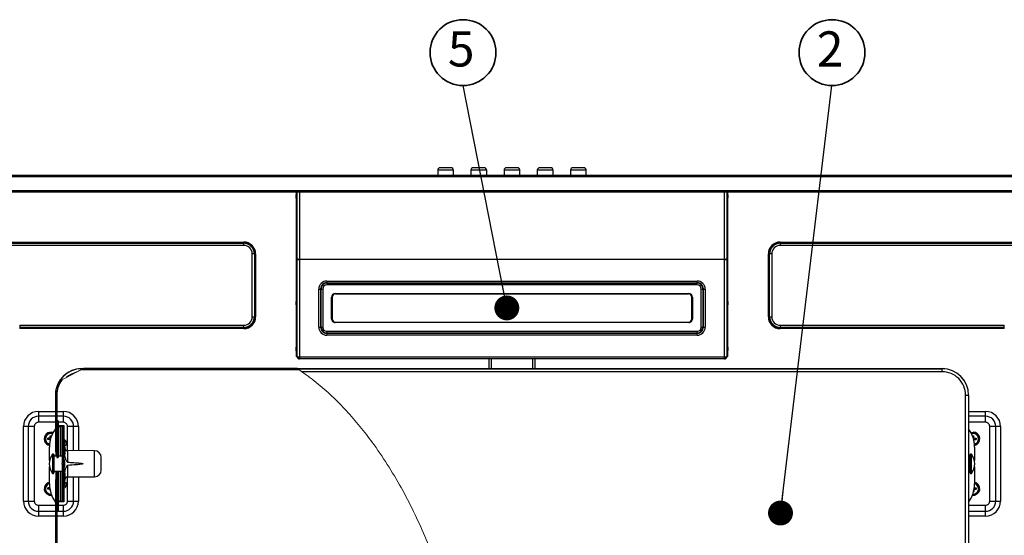
# Model space of a CAD drawing. Units: millimetres. Extents: x 22 to 424, y -86 to 291.
# Drawn here: x 59 to 119, y 56 to 87 of the extents above; entities that cross this region are included whole.
import ezdxf

# ---------------------------------------------------------------- set-up
doc = ezdxf.new("R2010")
doc.units = ezdxf.units.MM
doc.layers.add('AM_BOR', color=179, linetype='Continuous', lineweight=35)
doc.styles.add('SLDTEXTSTYLE0', font='TXT', dxfattribs={"width": 0.7, "bigfont": 'bigfont'})
doc.styles.get("Standard").update_dxf_attribs({"font": 'txt', "bigfont": 'bigfont'})
doc.dimstyles.new('SLDDIMSTYLE3', dxfattribs={"dimtxt": 0.18, "dimasz": 1.5, "dimexe": 0, "dimexo": 0.0625, "dimgap": 0, "dimtad": 0, "dimtih": 1, "dimtoh": 1, "dimdec": 0, "dimrnd": 1e-09, "dimzin": 0, "dimdsep": 46, "dimtxsty": 'Standard', "dimblk1": 'DOT', "dimblk2": 'DOT', "dimsah": 1, "dimcen": 0.09, "dimadec": 0, "dimazin": 0, "dimtfac": 1.5, "dimtdec": 0, "dimtofl": 0, "dimtmove": 0, "dimatfit": 3, "dimldrblk": 'DOT', "dimfxl": 1, "dimfrac": 2, "dimtolj": 1, "dimtzin": 0, "dimarcsym": 0})

# ---------------------------------------------------------------- blocks, each defined once
blk = doc.blocks.new('SW_NOTE_14')
at = {"layer": 'AM_BOR', "color": 0}
blk.add_circle((0, 1.986), 1.986, dxfattribs=at)
at = {"layer": 'AM_BOR', "color": 0, "insert": (-0.11, 3.266), "char_height": 2.117, "attachment_point": 2, "style": 'SLDTEXTSTYLE0'}
blk.add_mtext('2', dxfattribs=at)
blk = doc.blocks.new('_DOT')
at = {"color": 0, "linetype": 'ByBlock', "lineweight": -2}
blk.add_line((-0.5, 0), (-1, 0), dxfattribs=at)
at = {"color": 0, "linetype": 'ByBlock', "const_width": 0.5}
blk.add_lwpolyline([(-0.25, 0, 1), (0.25, 0, 1)], format="xyb", close=True, dxfattribs=at)
blk = doc.blocks.new('SW_NOTE_15')
at = {"layer": 'AM_BOR', "color": 0}
blk.add_circle((0, 1.986), 1.986, dxfattribs=at)
at = {"layer": 'AM_BOR', "color": 0, "insert": (-0.11, 3.266), "char_height": 2.117, "attachment_point": 2, "style": 'SLDTEXTSTYLE0'}
blk.add_mtext('5', dxfattribs=at)

msp = doc.modelspace()

# ---------------------------------------------------------------- hatches: boundary and pattern name
at = {"linetype": 'Continuous', "lineweight": 18}
h = msp.add_hatch(dxfattribs=at)
h.set_pattern_fill('ANSI31', style=0)
edge = h.paths.add_edge_path(flags=0)
edge.add_spline(control_points=[(76.162172, 66.23853), (76.123202, 66.264582), (76.084138, 66.290397), (76.044981, 66.315971)], knot_values=[0.968652242, 0.968652242, 0.968652242, 0.968652242, 0.969766086, 0.969766086, 0.969766086, 0.969766086], weights=[1, 1, 1, 1], degree=3, periodic=0)
edge.add_line((76.044981, 66.315971), (63.160222, 66.315971))
edge.add_spline(control_points=[(63.160222, 66.315971), (63.106531, 66.289824), (63.052899, 66.263433), (62.999329, 66.236801)], knot_values=[0.075707918, 0.075707918, 0.075707918, 0.075707918, 0.076996245, 0.076996245, 0.076996245, 0.076996245], weights=[1, 1, 1, 1], degree=3, periodic=0)
edge.add_ellipse((63.071803, 64.71851), major_axis=(0, 1.52002), ratio=0.999986893, start_angle=0, end_angle=2.73287063, ccw=False)
edge.add_line((63.071803, 66.23853), (76.162172, 66.23853))
h = msp.add_hatch(dxfattribs=at)
h.set_pattern_fill('ANSI31', style=0)
edge = h.paths.add_edge_path(flags=0)
edge.add_ellipse((63.071803, 64.71851), major_axis=(0, 1.52002), ratio=0.999986893, start_angle=53.44737704, end_angle=90, ccw=False)
edge.add_spline(control_points=[(61.850765, 65.623766), (61.7989, 65.59417), (61.747115, 65.564359), (61.695413, 65.534334)], knot_values=[0.086290422, 0.086290422, 0.086290422, 0.086290422, 0.087562693, 0.087562693, 0.087562693, 0.087562693], weights=[1, 1, 1, 1], degree=3, periodic=0)
edge.add_ellipse((63.071803, 64.71851), major_axis=(0, 1.600021), ratio=0.999986893, start_angle=59.34358166, end_angle=90)
edge.add_line((61.471803, 64.71851), (61.471803, 61.308221))
edge.add_line((61.471803, 61.308221), (61.551803, 61.308221))
edge.add_line((61.551803, 61.308221), (61.551803, 64.71851))
h = msp.add_hatch(dxfattribs=at)
h.set_pattern_fill('ANSI31', style=0)
h.paths.add_polyline_path([(61.631803, 63.168489), (61.551803, 63.168489), (61.551803, 60.968143), (61.631803, 60.968143)], flags=0)
h = msp.add_hatch(dxfattribs=at)
h.set_pattern_fill('ANSI31', style=0)
edge = h.paths.add_edge_path(flags=0)
edge.add_line((61.871803, 60.549917), (61.871803, 58.780421))
edge.add_line((61.871803, 58.780421), (61.951803, 58.780421))
edge.add_line((61.951803, 58.780421), (61.951803, 60.549974))
edge.add_spline(control_points=[(61.951803, 60.549974), (61.951803, 60.571083), (61.951803, 60.592123), (61.951803, 60.613232)], knot_values=[0, 0, 0, 0, 1, 1, 1, 1], weights=[1, 1, 1, 1], degree=3, periodic=0)
edge.add_line((61.951803, 60.613232), (61.951803, 62.382785))
edge.add_line((61.951803, 62.382785), (61.871803, 62.382785))
edge.add_line((61.871803, 62.382785), (61.871803, 60.613289))
edge.add_spline(control_points=[(61.871803, 60.613289), (61.871803, 60.592142), (61.871803, 60.571064), (61.871803, 60.549917)], knot_values=[0, 0, 0, 0, 1, 1, 1, 1], weights=[1, 1, 1, 1], degree=3, periodic=0)
h = msp.add_hatch(dxfattribs=at)
h.set_pattern_fill('ANSI31', style=0)
edge = h.paths.add_edge_path(flags=0)
edge.add_line((62.031803, 59.536139), (62.031803, 59.58014))
edge.add_line((62.031803, 59.58014), (62.031697, 60.008802))
edge.add_spline(control_points=[(62.031697, 60.008802), (62.031581, 60.020484), (62.031948, 60.03188), (62.032647, 60.043251), (62.03768, 60.125117), (62.059323, 60.206187), (62.088167, 60.282969), (62.097328, 60.307357), (62.107303, 60.331456), (62.118062, 60.355184), (62.125406, 60.371382), (62.133116, 60.387425), (62.141321, 60.403206), (62.146927, 60.413988), (62.152762, 60.424659), (62.158994, 60.435092), (62.163283, 60.442272), (62.16776, 60.44935), (62.172588, 60.456179), (62.176864, 60.462226), (62.181417, 60.468127), (62.186566, 60.473451), (62.190034, 60.477038), (62.193823, 60.480418), (62.198089, 60.483006), (62.200559, 60.484505), (62.203239, 60.485743), (62.206036, 60.486464), (62.207487, 60.486838), (62.208981, 60.487075), (62.210477, 60.487153)], knot_values=[0.012389994, 0.012389994, 0.012389994, 0.012389994, 0.012731341, 0.012731341, 0.012731341, 0.015213759, 0.015213759, 0.015213759, 0.015995854, 0.015995854, 0.015995854, 0.016529667, 0.016529667, 0.016529667, 0.01689437, 0.01689437, 0.01689437, 0.01714537, 0.01714537, 0.01714537, 0.017367929, 0.017367929, 0.017367929, 0.017518186, 0.017518186, 0.017518186, 0.017605035, 0.017605035, 0.017605035, 0.01765002, 0.01765002, 0.01765002, 0.01765002], weights=[1, 1, 1, 1, 1, 1, 1, 1, 1, 1, 1, 1, 1, 1, 1, 1, 1, 1, 1, 1, 1, 1, 1, 1, 1, 1, 1, 1, 1, 1, 1], degree=3, periodic=0)
edge.add_spline(control_points=[(62.210477, 60.487153), (62.383075, 60.4961), (62.55566, 60.505926), (62.727961, 60.519443), (62.828075, 60.527297), (62.928397, 60.535164), (63.027584, 60.55086), (63.052481, 60.5548), (63.077569, 60.558819), (63.10155, 60.566581), (63.107601, 60.56854), (63.113734, 60.570682), (63.119059, 60.57416), (63.120462, 60.575076), (63.121823, 60.576114), (63.122922, 60.577379), (63.123481, 60.578022), (63.123977, 60.578739), (63.124312, 60.579522), (63.124533, 60.580039), (63.124685, 60.580595), (63.124737, 60.581156), (63.124795, 60.581792), (63.124722, 60.58245), (63.124538, 60.583062), (63.124357, 60.583668), (63.124068, 60.584246), (63.123722, 60.584776), (63.122716, 60.586316), (63.121245, 60.587541), (63.119735, 60.588591), (63.11824, 60.589631), (63.116642, 60.590523), (63.115013, 60.591337), (63.100258, 60.598706), (63.083668, 60.601867), (63.067515, 60.605197), (63.035298, 60.611838), (63.00265, 60.616309), (62.970012, 60.620403), (62.904756, 60.628589), (62.839233, 60.634601), (62.773693, 60.640066), (62.642624, 60.650994), (62.511338, 60.659284), (62.380031, 60.666818), (62.323522, 60.670061), (62.267003, 60.673123), (62.210477, 60.676053)], knot_values=[0.050008316, 0.050008316, 0.050008316, 0.050008316, 0.055193015, 0.055193015, 0.055193015, 0.058205719, 0.058205719, 0.058205719, 0.058961913, 0.058961913, 0.058961913, 0.059152546, 0.059152546, 0.059152546, 0.059202408, 0.059202408, 0.059202408, 0.059227645, 0.059227645, 0.059227645, 0.05924428, 0.05924428, 0.05924428, 0.059263266, 0.059263266, 0.059263266, 0.059281974, 0.059281974, 0.059281974, 0.059337283, 0.059337283, 0.059337283, 0.059391553, 0.059391553, 0.059391553, 0.059890169, 0.059890169, 0.059890169, 0.060882545, 0.060882545, 0.060882545, 0.062866413, 0.062866413, 0.062866413, 0.066833738, 0.066833738, 0.066833738, 0.068541073, 0.068541073, 0.068541073, 0.068541073], weights=[1, 1, 1, 1, 1, 1, 1, 1, 1, 1, 1, 1, 1, 1, 1, 1, 1, 1, 1, 1, 1, 1, 1, 1, 1, 1, 1, 1, 1, 1, 1, 1, 1, 1, 1, 1, 1, 1, 1, 1, 1, 1, 1, 1, 1, 1, 1, 1, 1], degree=3, periodic=0)
edge.add_spline(control_points=[(62.210477, 60.676053), (62.210225, 60.676066), (62.209973, 60.676084), (62.209722, 60.676106), (62.207269, 60.676319), (62.204834, 60.676969), (62.20256, 60.677912), (62.198843, 60.679453), (62.195437, 60.681771), (62.192345, 60.684346), (62.182951, 60.692171), (62.175629, 60.702332), (62.168831, 60.712494), (62.137235, 60.759723), (62.114491, 60.812641), (62.093793, 60.865561), (62.063277, 60.943584), (62.039988, 61.026011), (62.033381, 61.109528), (62.032208, 61.124356), (62.031579, 61.13924), (62.031586, 61.154114)], knot_values=[0.009165697, 0.009165697, 0.009165697, 0.009165697, 0.009173163, 0.009173163, 0.009173163, 0.009246789, 0.009246789, 0.009246789, 0.009367565, 0.009367565, 0.009367565, 0.009737282, 0.009737282, 0.009737282, 0.011461398, 0.011461398, 0.011461398, 0.014016209, 0.014016209, 0.014016209, 0.014465359, 0.014465359, 0.014465359, 0.014465359], weights=[1, 1, 1, 1, 1, 1, 1, 1, 1, 1, 1, 1, 1, 1, 1, 1, 1, 1, 1, 1, 1, 1], degree=3, periodic=0)
edge.add_line((62.031586, 61.154114), (62.031712, 61.583077))
edge.add_line((62.031712, 61.583077), (62.031803, 61.627067))
edge.add_line((62.031803, 61.627067), (61.951803, 61.627067))
edge.add_line((61.951803, 61.627067), (61.951803, 61.170765))
edge.add_spline(control_points=[(61.951803, 61.170765), (61.951803, 61.159167), (61.952091, 61.147566), (61.952637, 61.135981), (61.957467, 61.033339), (61.982675, 60.932381), (62.007006, 60.832548), (62.027051, 60.750296), (62.046141, 60.666262), (62.046141, 60.581603), (62.046141, 60.446007), (61.998936, 60.314533), (61.972682, 60.181503), (61.960406, 60.119299), (61.951803, 60.055845), (61.951803, 59.992441)], knot_values=[0.036698552, 0.036698552, 0.036698552, 0.036698552, 0.037028927, 0.037028927, 0.037028927, 0.039973886, 0.039973886, 0.039973886, 0.04240424, 0.04240424, 0.04240424, 0.046472114, 0.046472114, 0.046472114, 0.04838679, 0.04838679, 0.04838679, 0.04838679], weights=[1, 1, 1, 1, 1, 1, 1, 1, 1, 1, 1, 1, 1, 1, 1, 1], degree=3, periodic=0)
edge.add_line((61.951803, 59.992441), (61.951803, 59.536139))
edge.add_line((61.951803, 59.536139), (62.031803, 59.536139))
h = msp.add_hatch(dxfattribs=at)
h.set_pattern_fill('ANSI31', style=0)
h.paths.add_polyline_path([(61.551803, 59.990764), (61.551803, 57.768419), (61.631803, 57.768419), (61.631803, 59.990764)], flags=0)
h = msp.add_hatch(dxfattribs=at)
h.set_pattern_fill('ANSI31', style=0)
edge = h.paths.add_edge_path(flags=0)
edge.add_line((61.471803, 59.633281), (61.471803, 22.01795))
edge.add_ellipse((63.071803, 22.01795), major_axis=(0, 1.600021), ratio=0.999986893, start_angle=90, end_angle=180)
edge.add_line((63.071803, 20.417929), (64.571803, 20.417929))
edge.add_line((64.571803, 20.417929), (64.571803, 20.49793))
edge.add_line((64.571803, 20.49793), (63.071803, 20.49793))
edge.add_ellipse((63.071803, 22.01795), major_axis=(0, 1.52002), ratio=0.999986893, start_angle=90, end_angle=180, ccw=False)
edge.add_line((61.551803, 22.01795), (61.551803, 59.633281))
edge.add_line((61.551803, 59.633281), (61.471803, 59.633281))

# ---------------------------------------------------------------- linework, layer by layer
at = {"color": 7, "linetype": 'Continuous', "lineweight": 25}
for p, q in [((85.296154, 78.421602), (84.646778, 78.421602)), ((85.296807, 78.421602), (85.296133, 78.421602)), ((87.296154, 78.421602), (86.646778, 78.421602)), ((87.296807, 78.421602), (87.296133, 78.421602)), ((89.296149, 78.421602), (88.646782, 78.421602)), ((89.296807, 78.421602), (89.296133, 78.421602)), ((91.29616, 78.421602), (90.646782, 78.421602)), ((91.296807, 78.421602), (91.296144, 78.421602)), ((93.296149, 78.421602), (92.646782, 78.421602)), ((93.296807, 78.421602), (93.296133, 78.421602)), ((45.006803, 77.981603), (88.971803, 77.981603)), ((132.936803, 77.881602), (45.006803, 77.881602)), ((84.496803, 78.271604), (84.496803, 77.981603)), ((85.446803, 77.981603), (85.446803, 78.271604)), ((86.496803, 78.271604), (86.496803, 77.981603)), ((87.446803, 77.981603), (87.446803, 78.271604)), ((88.496803, 78.271604), (88.496803, 77.981603)), ((88.971803, 77.981603), (132.936803, 77.981603)), ((89.446803, 77.981603), (89.446803, 78.271604)), ((90.496803, 78.271604), (90.496803, 77.981603)), ((91.446803, 77.981603), (91.446803, 78.271604)), ((92.496803, 78.271604), (92.496803, 77.981603)), ((93.446803, 77.981603), (93.446803, 78.271604)), ((45.006803, 77.061603), (88.971803, 77.061603)), ((45.006803, 76.981604), (88.971803, 76.981604)), ((75.951803, 76.746604), (75.951803, 76.660508)), ((75.951803, 76.656601), (75.952701, 76.641947)), ((75.971803, 76.981604), (75.971803, 72.913188)), ((76.031803, 72.914759), (76.031803, 76.981604)), ((88.971803, 77.061603), (88.971803, 76.981604)), ((88.971803, 77.061603), (132.936803, 77.061603)), ((88.971803, 76.981604), (132.936803, 76.981604)), ((101.911803, 76.981604), (101.911803, 72.914759)), ((101.971802, 72.913188), (101.971802, 76.981604)), ((101.991803, 76.656604), (101.991803, 76.746601)), ((55.478802, 73.945096), (72.814803, 73.945096)), ((72.814803, 73.895854), (55.478802, 73.895854)), ((55.478802, 73.87271), (72.814803, 73.87271)), ((72.814803, 73.744685), (55.478802, 73.744685)), ((72.814803, 73.895854), (72.814803, 73.945096)), ((72.814803, 73.87271), (72.814803, 73.895854)), ((72.814803, 73.744685), (72.814803, 73.87271)), ((105.128802, 73.945096), (122.464803, 73.945096)), ((105.128802, 73.945096), (105.128802, 73.895854)), ((105.128802, 73.895854), (105.128802, 73.87271)), ((122.464803, 73.895854), (105.128802, 73.895854)), ((105.128802, 73.87271), (105.128802, 73.744685)), ((105.128802, 73.87271), (122.464803, 73.87271)), ((122.464803, 73.744685), (105.128802, 73.744685)), ((73.329848, 69.441819), (73.329848, 73.229641)), ((73.457873, 73.229641), (73.329848, 73.229641)), ((73.457873, 73.229641), (73.457873, 69.441819)), ((73.481017, 73.229641), (73.457873, 73.229641)), ((73.481017, 69.441819), (73.481017, 73.229641)), ((73.530257, 73.229641), (73.481017, 73.229641)), ((73.530257, 73.229641), (73.530257, 69.441819)), ((104.462588, 73.229641), (104.413349, 73.229641)), ((104.413349, 69.441819), (104.413349, 73.229641)), ((104.485732, 73.229641), (104.462588, 73.229641)), ((104.462588, 73.229641), (104.462588, 69.441819)), ((104.485732, 69.441819), (104.485732, 73.229641)), ((104.613757, 73.229641), (104.485732, 73.229641)), ((104.613757, 73.229641), (104.613757, 69.441819)), ((75.971803, 72.913188), (76.031803, 72.913188)), ((75.971803, 72.913188), (75.971803, 72.905338)), ((76.031803, 72.905338), (75.971803, 72.905338)), ((75.971803, 72.905338), (75.971803, 67.193753)), ((76.031803, 72.914759), (76.171802, 72.914759)), ((76.031803, 72.913188), (76.031803, 72.914759)), ((76.031803, 72.905338), (76.031803, 72.913188)), ((76.091802, 72.906724), (76.031803, 72.906724)), ((76.031803, 72.903767), (76.031803, 72.905338)), ((76.031803, 72.903246), (76.031803, 72.903767)), ((76.031803, 67.041603), (76.031803, 72.903246)), ((76.091802, 72.906724), (76.091802, 72.914759)), ((76.091802, 72.903234), (76.091802, 72.906724)), ((76.171802, 72.914759), (101.771803, 72.914759)), ((76.171802, 72.914759), (76.171802, 72.895918)), ((101.771803, 72.895918), (76.171802, 72.895918)), ((76.171802, 72.895918), (76.171802, 67.034275)), ((101.771803, 72.914759), (101.911803, 72.914759)), ((101.771803, 72.895918), (101.771803, 72.914759)), ((101.771803, 67.034275), (101.771803, 72.895918)), ((101.851803, 72.914759), (101.851803, 72.906724)), ((101.851803, 72.903234), (101.851803, 72.906724)), ((101.911803, 72.906724), (101.851803, 72.906724)), ((101.911803, 72.914759), (101.911803, 72.913188)), ((101.911803, 72.913188), (101.971802, 72.913188)), ((101.911803, 72.913188), (101.911803, 72.905338)), ((101.971802, 72.905338), (101.911803, 72.905338)), ((101.911803, 72.905338), (101.911803, 72.903767)), ((101.911803, 72.903246), (101.911803, 72.903767)), ((101.911803, 72.903246), (101.911803, 67.041603)), ((101.971802, 72.905338), (101.971802, 72.913188)), ((101.971802, 67.193753), (101.971802, 72.905338)), ((77.821802, 71.598012), (100.121803, 71.598012)), ((77.821802, 71.493769), (100.121803, 71.493769)), ((77.821802, 71.476281), (77.821802, 71.470526)), ((77.821802, 71.470526), (77.821802, 71.365428)), ((77.821802, 71.470526), (100.121803, 71.470526)), ((100.121803, 71.365428), (77.821802, 71.365428)), ((78.236803, 71.472618), (78.236803, 71.473664)), ((78.446803, 71.472618), (78.236803, 71.472618)), ((78.446803, 71.472618), (78.446803, 71.475932)), ((78.646803, 71.475932), (78.646803, 71.472618)), ((78.856803, 71.472618), (78.646803, 71.472618)), ((78.856803, 71.472618), (78.856803, 71.473664)), ((79.471803, 71.489743), (79.471803, 71.472094)), ((80.471803, 71.472094), (79.471803, 71.472094)), ((80.471803, 71.472094), (80.471803, 71.489743)), ((84.161803, 71.472618), (84.161803, 71.473664)), ((84.371803, 71.472618), (84.161803, 71.472618)), ((84.371803, 71.472618), (84.371803, 71.475932)), ((84.571803, 71.475932), (84.571803, 71.472618)), ((84.781803, 71.472618), (84.571803, 71.472618)), ((84.781803, 71.472618), (84.781803, 71.473664)), ((88.471803, 71.489743), (88.471803, 71.472094)), ((89.471803, 71.472094), (88.471803, 71.472094)), ((89.471803, 71.472094), (89.471803, 71.489743)), ((93.161803, 71.472618), (93.161803, 71.473664)), ((93.371803, 71.472618), (93.161803, 71.472618)), ((93.371803, 71.472618), (93.371803, 71.475932)), ((93.571803, 71.475932), (93.571803, 71.472618)), ((93.781803, 71.472618), (93.571803, 71.472618)), ((93.781803, 71.472618), (93.781803, 71.473664)), ((97.471803, 71.489743), (97.471803, 71.472094)), ((98.471803, 71.472094), (97.471803, 71.472094)), ((98.471803, 71.472094), (98.471803, 71.489743)), ((99.086803, 71.472618), (99.086803, 71.473664)), ((99.296802, 71.472618), (99.086803, 71.472618)), ((99.296802, 71.472618), (99.296802, 71.475932)), ((99.496803, 71.475932), (99.496803, 71.472618)), ((99.706803, 71.472618), (99.496803, 71.472618)), ((99.706803, 71.472618), (99.706803, 71.473664)), ((100.121803, 71.365428), (100.121803, 71.470526)), ((77.336802, 68.816829), (77.336802, 71.113676)), ((77.446803, 71.119434), (77.446803, 68.822587)), ((77.471802, 71.121004), (77.471802, 71.126411)), ((77.471802, 68.824157), (77.471802, 71.121004)), ((77.571803, 71.115771), (77.571803, 68.818924)), ((78.096803, 69.318238), (78.096803, 70.616457)), ((78.141803, 70.615408), (78.141803, 70.619074)), ((78.141803, 70.615408), (78.141803, 69.317192)), ((78.321803, 70.841149), (99.621803, 70.841149)), ((78.341803, 70.8188), (78.341803, 70.815134)), ((78.341803, 70.8188), (99.601802, 70.8188)), ((78.341803, 70.815134), (99.601802, 70.815134)), ((99.601802, 70.815134), (99.601802, 70.8188)), ((99.801803, 70.619074), (99.801803, 70.615408)), ((99.801803, 69.317192), (99.801803, 70.615408)), ((99.846803, 70.616457), (99.846803, 69.318238)), ((100.371803, 68.818924), (100.371803, 71.115771)), ((100.471803, 71.126411), (100.471803, 71.121004)), ((100.471803, 71.121004), (100.471803, 68.824157)), ((100.496803, 68.822587), (100.496803, 71.119434)), ((100.606803, 71.113676), (100.606803, 68.816829)), ((75.951803, 70.30623), (75.951803, 70.219663)), ((75.951803, 70.216352), (75.952391, 70.204503)), ((101.991803, 70.30623), (101.991803, 70.306292)), ((101.991803, 70.216355), (101.991803, 70.30623)), ((101.991803, 70.216355), (101.991803, 70.216292)), ((73.329848, 69.441819), (73.457873, 69.441819)), ((73.457873, 69.441819), (73.481017, 69.441819)), ((73.481017, 69.441819), (73.530257, 69.441819)), ((104.413349, 69.441819), (104.462588, 69.441819)), ((104.462588, 69.441819), (104.485732, 69.441819)), ((104.485732, 69.441819), (104.613757, 69.441819)), ((59.321803, 68.926776), (72.814803, 68.926776)), ((59.321803, 68.926776), (59.321803, 68.798751)), ((72.814803, 68.798751), (59.321803, 68.798751)), ((59.321803, 68.798751), (59.321803, 68.775606)), ((72.814803, 68.798751), (72.814803, 68.926776)), ((72.814803, 68.775606), (72.814803, 68.798751)), ((78.321803, 69.096163), (78.321803, 69.093547)), ((99.621803, 69.096163), (78.321803, 69.096163)), ((99.621803, 69.093547), (78.321803, 69.093547)), ((78.341803, 69.117466), (99.601802, 69.117466)), ((99.621803, 69.093547), (99.621803, 69.096163)), ((105.128802, 68.926776), (118.621802, 68.926776)), ((105.128802, 68.926776), (105.128802, 68.798751)), ((118.621802, 68.798751), (105.128802, 68.798751)), ((105.128802, 68.798751), (105.128802, 68.775606)), ((118.621802, 68.798751), (118.621802, 68.926776)), ((118.621802, 68.775606), (118.621802, 68.798751)), ((59.321803, 68.775606), (72.814803, 68.775606)), ((59.321803, 68.775606), (59.321803, 68.726367)), ((72.814803, 68.726367), (59.321803, 68.726367)), ((72.814803, 68.726367), (72.814803, 68.775606)), ((77.821802, 68.569267), (100.121803, 68.569267)), ((77.821802, 68.474499), (100.121803, 68.474499)), ((77.821802, 68.452812), (77.821802, 68.4481)), ((100.121803, 68.452812), (77.821802, 68.452812)), ((77.821802, 68.4481), (77.821802, 68.332494)), ((77.821802, 68.4481), (100.121803, 68.4481)), ((100.121803, 68.332494), (77.821802, 68.332494)), ((79.471803, 68.474499), (79.471803, 68.464908)), ((80.471803, 68.464908), (80.471803, 68.474499)), ((88.471803, 68.474499), (88.471803, 68.464908)), ((89.471803, 68.464908), (89.471803, 68.474499)), ((97.471803, 68.474499), (97.471803, 68.464908)), ((98.471803, 68.464908), (98.471803, 68.474499)), ((100.121803, 68.4481), (100.121803, 68.452812)), ((100.121803, 68.332494), (100.121803, 68.4481)), ((105.128802, 68.775606), (118.621802, 68.775606)), ((105.128802, 68.775606), (105.128802, 68.726367)), ((118.621802, 68.726367), (105.128802, 68.726367)), ((118.621802, 68.726367), (118.621802, 68.775606)), ((75.951803, 67.546603), (75.951803, 67.460507)), ((75.951803, 67.456603), (75.952701, 67.44195)), ((75.971803, 67.193753), (76.031803, 67.193753)), ((75.971803, 67.193753), (75.971803, 67.051602)), ((76.031803, 67.051602), (75.971803, 67.051602)), ((76.171802, 67.034275), (101.771803, 67.034275)), ((76.171802, 67.034275), (76.171802, 66.901604)), ((101.771803, 66.901604), (101.771803, 67.034275)), ((101.911803, 67.193753), (101.971802, 67.193753)), ((101.971802, 67.051602), (101.911803, 67.051602)), ((101.971802, 67.051602), (101.971802, 67.193753)), ((101.991803, 67.456603), (101.991803, 67.5466)), ((101.771803, 66.901604), (76.171802, 66.901604)), ((87.596803, 66.31853), (87.596803, 66.901604)), ((90.346803, 66.901604), (90.346803, 66.31853)), ((63.071802, 66.31853), (63.071802, 66.314331)), ((63.071802, 66.31853), (63.16548, 66.31853)), ((63.071802, 66.314331), (63.071802, 66.272664)), ((63.071802, 66.314331), (63.156858, 66.314331)), ((76.162173, 66.238529), (63.071802, 66.238529)), ((76.044981, 66.31597), (63.160223, 66.31597)), ((76.041059, 66.31853), (114.871803, 66.31853)), ((76.047489, 66.314331), (114.871803, 66.314331)), ((114.871803, 66.133413), (76.317038, 66.133413)), ((114.871803, 66.314331), (114.871803, 66.31853)), ((114.871803, 66.133413), (114.871803, 66.314331)), ((61.471802, 64.718509), (61.471802, 64.718551)), ((61.471802, 64.718509), (61.471802, 61.30822)), ((61.551803, 64.718509), (61.551803, 61.30822)), ((116.291803, 22.013991), (116.291803, 64.713431)), ((116.471803, 64.718551), (116.471803, 64.714355)), ((116.471803, 64.714355), (116.471803, 22.014913)), ((60.451803, 63.735616), (60.451803, 63.446319)), ((61.951801, 63.446319), (61.951801, 63.735616)), ((117.491803, 63.446319), (117.491803, 63.735616)), ((60.451803, 63.446319), (60.451803, 63.079873)), ((61.631802, 63.17125), (61.551803, 63.17125)), ((61.631802, 63.16849), (61.551803, 63.16849)), ((61.551803, 63.16849), (61.551803, 60.968143)), ((61.631802, 63.16849), (61.631802, 63.17125)), ((61.631802, 63.16849), (61.631802, 60.968143)), ((61.676803, 62.881604), (61.976802, 62.881604)), ((61.676803, 61.031604), (61.676803, 62.881604)), ((61.951801, 63.079873), (61.951801, 63.446319)), ((61.976802, 62.881604), (61.976802, 62.025661)), ((117.491803, 63.079873), (117.491803, 63.446319)), ((59.547788, 58.331603), (59.547788, 62.831602)), ((59.837088, 62.831602), (59.547788, 62.831602)), ((60.203531, 62.831602), (59.837088, 62.831602)), ((59.837088, 62.831602), (59.837088, 58.331603)), ((60.203531, 62.831602), (60.203531, 58.331603)), ((61.161801, 62.171603), (61.161801, 62.271604)), ((61.676803, 62.831602), (61.791802, 62.831602)), ((61.871803, 62.831602), (61.791802, 62.831602)), ((61.871803, 62.831602), (61.951801, 62.831602)), ((61.871803, 62.831602), (61.871803, 62.566898)), ((61.951801, 62.566898), (61.871803, 62.566898)), ((61.871803, 62.566898), (61.871803, 62.382785)), ((61.871803, 62.382785), (61.951801, 62.382785)), ((61.871803, 62.382785), (61.871803, 60.61329)), ((61.951801, 62.566898), (61.951801, 62.831602)), ((61.951801, 62.382785), (61.951801, 62.566898)), ((61.951801, 62.382785), (61.951801, 60.613233)), ((62.566519, 62.831602), (62.200072, 62.831602)), ((62.855816, 62.831602), (62.566519, 62.831602)), ((116.781804, 62.171603), (116.781804, 62.271604)), ((118.106517, 62.831602), (117.740074, 62.831602)), ((117.740074, 58.331603), (117.740074, 62.831602)), ((118.106517, 58.331603), (118.106517, 62.831602)), ((118.395817, 62.831602), (118.106517, 62.831602)), ((118.395817, 62.831602), (118.395817, 58.331603)), ((61.111802, 62.121603), (61.0118, 62.121603)), ((61.111802, 62.041602), (61.0118, 62.041602)), ((61.011803, 62.041602), (61.011803, 62.121603)), ((62.031803, 61.891604), (61.951801, 61.891604)), ((61.976802, 61.943683), (61.976802, 61.891604)), ((62.031803, 61.906603), (62.031803, 61.8841)), ((62.031803, 61.627066), (62.031803, 61.8841)), ((62.031803, 61.706603), (62.111804, 61.706603)), ((62.111804, 61.906603), (62.111804, 61.706603)), ((116.831803, 62.121603), (116.931805, 62.121603)), ((116.831803, 62.041602), (116.931805, 62.041602)), ((116.931802, 62.121603), (116.931802, 62.041602)), ((61.120752, 60.769502), (61.120752, 61.578343)), ((61.351803, 61.161602), (61.301804, 61.161602)), ((61.301804, 61.161602), (61.301804, 60.001603)), ((61.401802, 61.111602), (61.351803, 61.161602)), ((61.351803, 60.001603), (61.351803, 61.161602)), ((61.401802, 60.890189), (61.401802, 61.111602)), ((61.471802, 61.30822), (61.551803, 61.30822)), ((61.951801, 61.627066), (61.951801, 61.170766)), ((61.951801, 61.627066), (62.031803, 61.627066)), ((62.031713, 61.583078), (62.031695, 61.154402)), ((62.031803, 61.583081), (62.031803, 61.627066)), ((63.834268, 61.366603), (62.210476, 61.376602)), ((116.591802, 61.161602), (116.541803, 61.111602)), ((116.541803, 61.111602), (116.541803, 60.273019)), ((116.641802, 61.161602), (116.591802, 61.161602)), ((116.591802, 61.161602), (116.591802, 60.001603)), ((116.641802, 60.001603), (116.641802, 61.161602)), ((116.822854, 61.578343), (116.822854, 60.769502)), ((61.551803, 61.031604), (61.401802, 61.031604)), ((61.401802, 60.051602), (61.401802, 60.890189)), ((61.551803, 60.968143), (61.631802, 60.968143)), ((61.871803, 61.031604), (61.631802, 61.031604)), ((61.871803, 60.549918), (61.871803, 60.61329)), ((61.871803, 60.549918), (61.871803, 58.78042)), ((61.951801, 60.613233), (61.951801, 60.549975)), ((61.951801, 60.549975), (61.951801, 58.78042)), ((64.231803, 60.196597), (64.231803, 60.966611)), ((116.541803, 61.031604), (116.471803, 61.031604)), ((61.120752, 59.378372), (61.120752, 60.393706)), ((61.301804, 60.001603), (61.351803, 60.001603)), ((61.351803, 60.001603), (61.401802, 60.051602)), ((61.401802, 60.131604), (61.871803, 60.131604)), ((61.551803, 60.131604), (61.551803, 59.990764)), ((61.631802, 59.990764), (61.551803, 59.990764)), ((61.551803, 59.990764), (61.551803, 57.768418)), ((61.631802, 59.990764), (61.631802, 60.131604)), ((61.631802, 59.990764), (61.631802, 57.768418)), ((61.676803, 58.281602), (61.676803, 60.131604)), ((61.951801, 59.992442), (61.951801, 59.536138)), ((62.031695, 60.008803), (62.031713, 59.580136)), ((116.471803, 60.131604), (116.541803, 60.131604)), ((116.541803, 60.273019), (116.541803, 60.051602)), ((116.541803, 60.051602), (116.591802, 60.001603)), ((116.591802, 60.001603), (116.641802, 60.001603)), ((116.822854, 60.393706), (116.822854, 59.378372)), ((61.551803, 59.633281), (61.471802, 59.633281)), ((61.471802, 59.633281), (61.471802, 22.01795)), ((61.551803, 59.633281), (61.551803, 22.01795)), ((62.031803, 59.536138), (61.951801, 59.536138)), ((62.031803, 59.536138), (62.031803, 59.58014)), ((62.031803, 59.280218), (62.031803, 59.536138)), ((62.031803, 59.456603), (62.111804, 59.456603)), ((62.111804, 59.456603), (62.111804, 59.256603)), ((62.210476, 59.786603), (63.834268, 59.796602)), ((61.111802, 59.121603), (61.0118, 59.121603)), ((61.111802, 59.041603), (61.0118, 59.041603)), ((61.011803, 59.041602), (61.011803, 59.121605)), ((61.188898, 58.891604), (61.161801, 58.891604)), ((61.951801, 58.78042), (61.871803, 58.78042)), ((61.871803, 58.78042), (61.871803, 58.596309)), ((61.951801, 59.271603), (62.031803, 59.271603)), ((61.951801, 58.596309), (61.951801, 58.78042)), ((61.976802, 59.271603), (61.976802, 59.219522)), ((61.976802, 59.137544), (61.976802, 58.281602)), ((62.031803, 59.280218), (62.031803, 59.256603)), ((116.781804, 58.991602), (116.781804, 58.891602)), ((116.831803, 59.121603), (116.931805, 59.121603)), ((116.831803, 59.041603), (116.931805, 59.041603)), ((116.931802, 59.121605), (116.931802, 59.041602)), ((59.547788, 58.331603), (59.837088, 58.331603)), ((59.837088, 58.331603), (60.203531, 58.331603)), ((61.791802, 58.331603), (61.676803, 58.331603)), ((61.976802, 58.281602), (61.676803, 58.281602)), ((61.791802, 58.331603), (61.871803, 58.331603)), ((61.871803, 58.596309), (61.951801, 58.596309)), ((61.871803, 58.596309), (61.871803, 58.331603)), ((61.951801, 58.331603), (61.871803, 58.331603)), ((61.951801, 58.331603), (61.951801, 58.596309)), ((62.200072, 58.331603), (62.566519, 58.331603)), ((62.566519, 58.331603), (62.855816, 58.331603)), ((117.740074, 58.331603), (118.106517, 58.331603)), ((118.106517, 58.331603), (118.395817, 58.331603)), ((60.451803, 58.083333), (60.451803, 57.716888)), ((60.451803, 57.716888), (60.451803, 57.427588)), ((61.551803, 57.768418), (61.631802, 57.768418)), ((61.951801, 57.716888), (61.951801, 58.083333)), ((61.951801, 57.427588), (61.951801, 57.716888)), ((117.491803, 57.716888), (117.491803, 58.083333)), ((117.491803, 57.427588), (117.491803, 57.716888))]:
    msp.add_line(p, q, dxfattribs=at)
at = {"color": 8, "linetype": 'Continuous', "lineweight": 25}
for p, q in [((85.446803, 78.271604), (84.496803, 78.271604)), ((87.446803, 78.271604), (86.496803, 78.271604)), ((89.446803, 78.271604), (88.496803, 78.271604)), ((91.446803, 78.271604), (90.496803, 78.271604)), ((93.446803, 78.271604), (92.496803, 78.271604)), ((76.171802, 76.981604), (76.171802, 72.914759)), ((101.771803, 72.914759), (101.771803, 76.981604)), ((77.821802, 71.598012), (77.821802, 71.493769)), ((77.821802, 71.493921), (77.821802, 71.475932)), ((100.121803, 71.493769), (100.121803, 71.598012)), ((100.121803, 71.475932), (100.121803, 71.493769)), ((100.121803, 71.470526), (100.121803, 71.475932)), ((77.821802, 68.569267), (77.821802, 68.474499)), ((77.821802, 68.474499), (77.821802, 68.452812)), ((100.121803, 68.474499), (100.121803, 68.569267)), ((100.121803, 68.452812), (100.121803, 68.474499)), ((87.716803, 66.901604), (87.716803, 66.31853)), ((90.226803, 66.31853), (90.226803, 66.901604)), ((60.451803, 63.735616), (61.471802, 63.735616)), ((61.551803, 63.735616), (61.951801, 63.735616)), ((116.471803, 63.735616), (117.491803, 63.735616)), ((61.471802, 63.446319), (60.451803, 63.446319)), ((61.471802, 63.079873), (60.451803, 63.079873)), ((61.951801, 63.446319), (61.551803, 63.446319)), ((61.951801, 63.079873), (61.631802, 63.079873)), ((117.491803, 63.446319), (116.471803, 63.446319)), ((117.491803, 63.079873), (116.471803, 63.079873)), ((61.791802, 61.031604), (61.791802, 62.831602)), ((62.200072, 61.376968), (62.200072, 62.831602)), ((62.566519, 61.374411), (62.566519, 62.831602)), ((62.855816, 62.831602), (62.855816, 61.372629)), ((116.743675, 62.456599), (116.629779, 62.439481)), ((61.523226, 61.031604), (61.523226, 61.30822)), ((62.210476, 61.376602), (62.210476, 60.676053)), ((63.834268, 60.581604), (63.834268, 61.366603)), ((62.210476, 60.487151), (62.210476, 59.786603)), ((63.834268, 59.796602), (63.834268, 60.581604)), ((61.523226, 59.633281), (61.523226, 60.131604)), ((61.791802, 58.331603), (61.791802, 60.131604)), ((62.200072, 58.331603), (62.200072, 59.786237)), ((62.566519, 58.331603), (62.566519, 59.788797)), ((62.855816, 59.790576), (62.855816, 58.331603)), ((61.19993, 58.706607), (61.233378, 58.707935)), ((60.451803, 58.083333), (61.471802, 58.083333)), ((60.451803, 57.716888), (61.471802, 57.716888)), ((61.551803, 57.716888), (61.951801, 57.716888)), ((61.631802, 58.083333), (61.951801, 58.083333)), ((116.471803, 58.083333), (117.491803, 58.083333)), ((116.471803, 57.716888), (117.491803, 57.716888)), ((61.471802, 57.427588), (60.451803, 57.427588)), ((61.951801, 57.427588), (61.551803, 57.427588)), ((117.491803, 57.427588), (116.471803, 57.427588))]:
    msp.add_line(p, q, dxfattribs=at)
at = {"color": 7, "linetype": 'Continuous', "lineweight": 18}
for p, q in [((62.694758, 66.082442), (62.143725, 65.788159)), ((63.156858, 66.314331), (63.16548, 66.31853)), ((76.041059, 66.31853), (76.047489, 66.314331)), ((61.699221, 65.536544), (61.695415, 65.534336))]:
    msp.add_line(p, q, dxfattribs=at)
at = {"color": 7, "linetype": 'Continuous', "lineweight": 25, "flags": 128}
for points in [[(75.958584, 76.786372), (75.964362, 76.800049), (75.971803, 76.812935)], [(75.958598, 67.58641), (75.964362, 67.600048), (75.971803, 67.612934)], [(116.616154, 62.466619), (116.622427, 62.468609), (116.741803, 62.486604)]]:
    msp.add_lwpolyline(points, dxfattribs=at)
at = {"color": 7, "linetype": 'Continuous', "lineweight": 25}
for centre, radius, start, end in [((84.646803, 78.271603), 0.15, 90.00975218, 180), ((85.296803, 78.271603), 0.15, 0, 90.0001184), ((86.646803, 78.271603), 0.15, 90.00975218, 180), ((87.296803, 78.271603), 0.15, 0, 90.0001184), ((88.646803, 78.271603), 0.15, 90.00809293, 180), ((89.296803, 78.271603), 0.15, 0, 90.00009056), ((90.646803, 78.271603), 0.15, 90.00809293, 180), ((91.296803, 78.271603), 0.15, 0, 90.00009056), ((92.646803, 78.271603), 0.15, 90.00809292, 180), ((93.296803, 78.271603), 0.15, 0, 90.00009056), ((76.071803, 76.656603), 0.12, 195.84557457, 213.55730976), ((101.871803, 76.746603), 0.12, 359.99931145, 33.55730976), ((101.871803, 76.656603), 0.12, 326.44269024, 0.00068855), ((72.814803, 73.229641), 0.715455, 0, 90.00000001), ((72.814803, 73.229641), 0.666214, 0, 90), ((72.814803, 73.229641), 0.64307, 0, 90), ((72.814803, 73.229641), 0.515045, 0, 90), ((105.128803, 73.229641), 0.715455, 90, 180), ((105.128803, 73.229641), 0.666214, 90, 180), ((105.128803, 73.229641), 0.64307, 90, 180), ((105.128803, 73.229641), 0.515045, 89.99999999, 180), ((76.136892, 73.569917), 0.674903, 261.04203449, 272.96503938), ((76.151907, 73.28636), 0.387812, 261.08412004, 272.9406069), ((101.806714, 73.569917), 0.674903, 267.03496062, 278.95796551), ((101.791698, 73.28636), 0.387812, 267.0593931, 278.91587996), ((77.821466, 71.113348), 0.484663, 89.9601918, 179.96124242), ((77.821546, 71.119178), 0.374743, 89.96079454, 179.96083233), ((77.821561, 71.126523), 0.349758, 89.96038492, 179.96076976), ((77.821567, 71.120762), 0.349764, 89.9613564, 179.96028682), ((77.821632, 71.115599), 0.24983, 89.9609849, 179.96041399), ((78.214498, 71.366719), 0.109246, 78.2190838, 91.41392059), ((78.879107, 71.366721), 0.109244, 88.58631892, 101.78098396), ((84.139498, 71.366714), 0.109251, 78.21942038, 91.41343038), ((84.804108, 71.366714), 0.109251, 88.58656962, 101.78057962), ((93.139498, 71.366714), 0.109251, 78.21942038, 91.41343038), ((93.804108, 71.366714), 0.109251, 88.58656962, 101.78057962), ((99.064498, 71.366721), 0.109244, 78.21901604, 91.41368108), ((99.729107, 71.366719), 0.109246, 88.58607941, 101.7809162), ((100.12214, 71.113348), 0.484663, 0.03875758, 90.0398082), ((100.122059, 71.119178), 0.374743, 0.03916767, 90.03920546), ((100.122039, 71.120762), 0.349764, 0.03971318, 90.0386436), ((100.121973, 71.115599), 0.24983, 0.03958601, 90.0390151), ((77.364201, 71.643879), 0.530911, 267.04187985, 278.95077882), ((77.546876, 71.597495), 0.482368, 261.04640267, 272.96216901), ((78.32165, 70.616302), 0.224847, 89.96103784, 179.96036115), ((78.341668, 70.618934), 0.199866, 89.96135076, 179.96004836), ((78.341662, 70.615275), 0.19986, 89.95965027, 179.96174885), ((99.601937, 70.618934), 0.199866, 0.03995164, 90.03864924), ((99.601943, 70.615275), 0.19986, 0.03825115, 90.04034973), ((99.621956, 70.616302), 0.224847, 0.03963885, 90.03896216), ((100.39673, 71.597495), 0.482368, 267.03783099, 278.95359733), ((100.579405, 71.643879), 0.530911, 261.04922118, 272.95812015), ((76.071502, 70.306229), 0.119699, 146.39897246, 179.99973743), ((76.071504, 70.216356), 0.119701, 196.69904537, 213.60038894), ((101.872092, 70.306226), 0.11971, 0.00188036, 33.59940975), ((101.872104, 70.216356), 0.119699, 326.39897246, 359.99973743), ((72.814803, 69.441821), 0.515045, 270, 0), ((72.814803, 69.441821), 0.64307, 270, 0), ((72.814803, 69.441821), 0.666214, 270, 0), ((72.814803, 69.441821), 0.715455, 270, 0), ((105.128803, 69.441821), 0.715455, 180, 270), ((105.128803, 69.441821), 0.666214, 180, 270), ((105.128803, 69.441821), 0.64307, 180, 270), ((105.128803, 69.441821), 0.515045, 180, 270), ((77.364225, 69.346574), 0.530454, 267.03673971, 278.95591896), ((77.821472, 68.817163), 0.484669, 180.03945881, 270.03910697), ((77.821546, 68.827555), 0.374743, 180.03962385, 270.03920525), ((77.821546, 68.822843), 0.374743, 180.03916767, 270.03920546), ((77.546852, 69.30019), 0.481912, 261.0407509, 272.96782078), ((77.821567, 68.8244), 0.349764, 180.03971318, 270.0386436), ((77.821629, 68.819094), 0.249827, 180.0388991, 270.03970201), ((78.321648, 69.321009), 0.224846, 180.03920658, 270.03939443), ((78.321648, 69.318392), 0.224846, 180.03920658, 270.03939443), ((78.341664, 69.317327), 0.199861, 180.03873745, 270.03986343), ((99.601941, 69.317327), 0.199861, 269.96013657, 359.96126255), ((99.621957, 69.321009), 0.224846, 269.96060557, 359.96079342), ((99.621957, 69.318392), 0.224846, 269.96060557, 359.96079342), ((100.122059, 68.827555), 0.374743, 269.96079475, 359.96037615), ((100.122039, 68.8244), 0.349764, 269.9613564, 359.96028682), ((100.122059, 68.822843), 0.374743, 269.96079454, 359.96083233), ((100.121976, 68.819094), 0.249827, 269.96029799, 359.9611009), ((100.122134, 68.817163), 0.484669, 269.96089303, 359.96054119), ((100.396754, 69.30019), 0.481912, 267.03217922, 278.9592491), ((100.579381, 69.346574), 0.530454, 261.04408104, 272.96326029), ((101.871803, 67.546603), 0.12, 359.99931145, 33.55730976), ((76.071803, 67.456603), 0.12, 195.84549374, 213.55730977), ((76.136927, 67.708952), 0.675578, 261.0480132, 272.95906067), ((76.171803, 67.041603), 0.14, 180, 270), ((76.171803, 67.041603), 0.08, 184.31527672, 270), ((101.806678, 67.708952), 0.675578, 267.04093933, 278.9519868), ((101.771803, 67.041603), 0.14, 270, 0), ((101.771803, 67.041603), 0.08, 270, 355.68472153), ((101.871803, 67.456603), 0.12, 334.87332866, 0.00068855), ((63.071795, 64.718537), 1.599993, 89.99974696, 179.99950598), ((63.071796, 64.714333), 1.599998, 89.99975808, 149.07721633), ((63.071809, 64.713395), 1.42002, 105.39814134, 130.81137349), ((114.87181, 64.718537), 1.599993, 0.00049402, 90.00025304), ((114.871813, 64.714341), 1.59999, 0.00049775, 90.00035603), ((114.871813, 64.713422), 1.419991, 0.00033055, 90.00039095), ((116.336706, 73.500379), 8.787063, 269.70721443, 270.88093537), ((60.451803, 62.831603), 0.904014, 90, 180), ((61.951803, 62.831603), 0.904014, 360, 90), ((117.491803, 62.831603), 0.904014, 360, 90), ((60.451803, 62.831603), 0.614715, 90, 179.99999999), ((60.451803, 62.831603), 0.24827, 89.99999999, 180.00000002), ((61.951803, 62.831603), 0.614715, 0.00000002, 90), ((61.951803, 62.831603), 0.24827, 359.99999998, 90), ((117.491803, 62.831603), 0.614715, 0.00000002, 90), ((117.491803, 62.831603), 0.24827, 359.99999998, 90.00000001), ((61.201803, 62.081603), 0.405, 71.92618054, 258.84386766), ((61.201803, 62.081603), 0.325, 73.84784079, 257.07548208), ((62.982085, 61.609351), 1.861592, 144.2217516, 180.95440291), ((114.96152, 61.609351), 1.861592, 359.04559709, 35.7782484), ((116.741803, 62.081603), 0.325, 282.92451792, 106.15215921), ((116.741803, 62.081603), 0.405, 281.15613234, 90), ((61.991803, 61.906603), 0.12, 0, 109.47122063), ((61.991803, 61.906603), 0.04, 0, 180), ((62.042803, 60.581603), 0.941, 141.94878792, 218.05121208), ((62.211585, 61.5566), 0.18, 182.13872572, 269.6471521), ((63.831803, 60.966611), 0.4, 0, 89.64674773), ((115.900803, 60.581603), 0.941, 321.94878792, 38.05121208), ((63.831803, 60.196595), 0.4, 270.35325227, 0), ((61.201803, 59.081603), 0.405, 101.54413156, 275.96992015), ((61.201803, 59.081603), 0.325, 104.44104066, 272.65239763), ((62.995673, 59.348686), 1.875156, 179.09287453, 215.64303085), ((62.211585, 59.606606), 0.18, 90.3528479, 177.86125515), ((114.947933, 59.348686), 1.875156, 324.35696915, 0.90712547), ((116.741803, 59.081603), 0.405, 264.03007985, 78.45586844), ((116.741803, 59.081603), 0.325, 267.34760237, 75.55895934), ((61.991803, 59.256603), 0.04, 180, 0), ((61.991803, 59.256603), 0.12, 250.52877937, 0), ((60.451803, 58.331603), 0.904014, 180, 270), ((60.451803, 58.331603), 0.614715, 179.99999998, 270), ((60.451803, 58.331603), 0.24827, 179.99999998, 270), ((61.951803, 58.331603), 0.614715, 270, 0.00000002), ((61.951803, 58.331603), 0.24827, 269.99999999, 0.00000002), ((61.951803, 58.331603), 0.904014, 270, 0), ((117.491803, 58.331603), 0.614715, 270, 0.00000002), ((117.491803, 58.331603), 0.24827, 269.99999999, 0.00000002), ((117.491803, 58.331603), 0.904014, 270, 0)]:
    msp.add_arc(centre, radius, start, end, dxfattribs=at)
at = {"color": 8, "linetype": 'Continuous', "lineweight": 25}
for centre, radius, start, end in [((77.468999, 71.018252), 0.108195, 88.51535149, 101.8384022), ((100.474184, 71.009208), 0.117227, 78.89043037, 91.16389109), ((77.469107, 68.720353), 0.109244, 88.58631892, 101.78098396), ((100.474498, 68.720353), 0.109244, 78.21901604, 91.41368108), ((61.201803, 62.081603), 0.375, 72.61856453, 258.21317263), ((116.741803, 62.081603), 0.375, 281.78682737, 89.71414184), ((61.201803, 59.081603), 0.375, 102.48197505, 269.71414184), ((116.741803, 59.081603), 0.375, 265.17008838, 77.51802495)]:
    msp.add_arc(centre, radius, start, end, dxfattribs=at)
at = {"color": 7, "linetype": 'Continuous', "lineweight": 25}
for major_axis, start_param in [((0, 1.600021), 1.035746639), ((0, 1.52002), 0.932838976)]:
    msp.add_ellipse((63.071803, 64.71851), major_axis=major_axis, ratio=0.999986894, start_param=start_param, end_param=1.570796327, dxfattribs=at)
for points, knots in [([(75.971803, 76.806432), (75.966152, 76.796747), (75.954404, 76.776612), (75.952692, 76.754324), (75.951803, 76.742757)], [0, 0, 0, 0, 0.481039776, 1, 1, 1, 1]), ([(75.951803, 76.660684), (75.952692, 76.649167), (75.954404, 76.626973), (75.966152, 76.606878), (75.971803, 76.597211)], [0, 0, 0, 0, 0.518943999, 1, 1, 1, 1]), ([(75.951803, 70.219809), (75.952692, 70.208174), (75.954404, 70.185755), (75.966152, 70.165569), (75.971803, 70.155859)], [0, 0, 0, 0, 0.518958398, 1, 1, 1, 1]), ([(75.971803, 67.606432), (75.966152, 67.596746), (75.954405, 67.576612), (75.952692, 67.554325), (75.951803, 67.542759)], [0, 0, 0, 0, 0.481059313, 1, 1, 1, 1]), ([(75.951803, 67.460683), (75.952692, 67.449166), (75.954404, 67.426972), (75.966152, 67.406877), (75.971803, 67.39721)], [0, 0, 0, 0, 0.518943999, 1, 1, 1, 1]), ([(101.991803, 67.460451), (101.991736, 67.46141), (101.991596, 67.463431), (101.990077, 67.47694), (101.98656, 67.495928), (101.980258, 67.519589), (101.974593, 67.538119), (101.971802, 67.547247)], [0, 0, 0, 0, 0.171598979, 0.361384219, 0.562996322, 0.784733631, 1, 1, 1, 1]), ([(101.971802, 67.391446), (101.973058, 67.392959), (101.977491, 67.3983), (101.979822, 67.405127), (101.981492, 67.410019)], [0, 0, 0, 0, 0.283286819, 1, 1, 1, 1]), ([(61.161801, 62.171603), (61.161316, 62.166259), (61.16042, 62.156405), (61.153644, 62.143126), (61.14374, 62.132182), (61.129425, 62.123458), (61.117979, 62.122253), (61.111802, 62.121603)], [0, 0, 0, 0, 0.208210952, 0.383939158, 0.555215632, 0.759991954, 1, 1, 1, 1]), ([(61.111802, 62.041602), (61.117136, 62.041118), (61.126998, 62.040222), (61.14029, 62.03344), (61.151228, 62.023526), (61.15995, 62.009224), (61.161151, 61.997788), (61.161801, 61.991602)], [0, 0, 0, 0, 0.207846415, 0.384252649, 0.555680538, 0.759680907, 1, 1, 1, 1]), ([(116.831803, 62.121603), (116.826469, 62.122087), (116.816607, 62.122983), (116.803315, 62.129765), (116.792376, 62.139679), (116.783657, 62.153983), (116.782454, 62.165418), (116.781804, 62.171603)], [0, 0, 0, 0, 0.207847186, 0.3842540743, 0.555682599, 0.7597157284, 1, 1, 1, 1]), ([(116.781804, 61.991602), (116.78229, 61.996947), (116.783185, 62.006802), (116.789963, 62.02008), (116.799866, 62.031023), (116.814179, 62.039752), (116.825627, 62.040953), (116.831803, 62.041602)], [0, 0, 0, 0, 0.208243659, 0.383936072, 0.55521, 0.760002253, 1, 1, 1, 1]), ([(61.951801, 59.992442), (61.956683, 60.055871), (61.966811, 60.187483), (62.022784, 60.378722), (62.060999, 60.598983), (62.004095, 60.850993), (61.953814, 61.044735), (61.951987, 61.15916), (61.951801, 61.170766)], [0, 0, 0, 0, 0.159235737, 0.330404672, 0.500183718, 0.712803912, 0.970870783, 1, 1, 1, 1]), ([(62.210476, 60.676053), (62.210225, 60.67607), (62.207517, 60.676245), (62.200884, 60.678039), (62.185248, 60.68883), (62.142076, 60.749053), (62.080417, 60.888791), (62.03463, 61.04054), (62.031984, 61.139233), (62.031585, 61.154112)], [0, 0, 0, 0, 0.001444447, 0.015557701, 0.038628981, 0.108711042, 0.434460529, 0.914735373, 1, 1, 1, 1]), ([(62.031585, 60.009092), (62.031823, 60.020485), (62.033772, 60.113907), (62.066169, 60.231699), (62.114092, 60.347882), (62.138389, 60.398379), (62.156773, 60.432004), (62.171733, 60.455594), (62.184465, 60.472084), (62.195976, 60.482316), (62.20461, 60.486469), (62.208983, 60.486978), (62.210476, 60.487151)], [0, 0, 0, 0, 0.065264881, 0.535166863, 0.684421888, 0.786320142, 0.855938567, 0.903849346, 0.946282664, 0.974866475, 0.991418691, 1, 1, 1, 1]), ([(62.210476, 60.676053), (62.267006, 60.673045), (62.454889, 60.663045), (62.707959, 60.646423), (62.937898, 60.625969), (63.051026, 60.608791), (63.102212, 60.598467), (63.119827, 60.588743), (63.123221, 60.585904), (63.124648, 60.583093), (63.12486, 60.581219), (63.124302, 60.579206), (63.122509, 60.576624), (63.115323, 60.571211), (63.083615, 60.560021), (62.953489, 60.537748), (62.655749, 60.512123), (62.382993, 60.496826), (62.210476, 60.487151)], [0, 0, 0, 0, 0.091868431, 0.305338875, 0.412083441, 0.465471501, 0.492240806, 0.495197341, 0.498181733, 0.499208725, 0.500244676, 0.501159402, 0.502540889, 0.505260976, 0.51558296, 0.556494182, 0.719485529, 1, 1, 1, 1]), ([(61.143613, 59.133102), (61.139198, 59.130019), (61.129488, 59.123237), (61.118043, 59.12218), (61.111802, 59.121603)], [0, 0, 0, 0, 0.454719872, 1, 1, 1, 1]), ([(61.111802, 59.041603), (61.11715, 59.041125), (61.127037, 59.04024), (61.140164, 59.033381), (61.14972, 59.025436), (61.153163, 59.018887), (61.154494, 59.016355)], [0, 0, 0, 0, 0.313152402, 0.578919239, 0.837216915, 1, 1, 1, 1]), ([(116.781804, 58.991604), (116.78229, 58.996948), (116.783186, 59.006801), (116.789961, 59.02008), (116.799866, 59.031023), (116.81418, 59.039749), (116.825627, 59.040953), (116.831803, 59.041603)], [0, 0, 0, 0, 0.2082118649, 0.3839408418, 0.5552041943, 0.7599909018, 1, 1, 1, 1]), ([(116.831803, 59.121603), (116.826488, 59.122107), (116.81666, 59.123038), (116.803931, 59.129201), (116.797995, 59.135149), (116.795379, 59.137769)], [0, 0, 0, 0, 0.397259071, 0.734426189, 1, 1, 1, 1])]:
    msp.add_open_spline(points, degree=3, knots=knots, dxfattribs=at)
at = {"color": 7, "linetype": 'Continuous', "lineweight": 18}
for points, knots in [([(63.071802, 66.272664), (63.032305, 66.253142), (62.911281, 66.193323), (62.781909, 66.127072), (62.694758, 66.082442)], [0, 0, 0, 0, 0.326363568, 1, 1, 1, 1]), ([(63.156858, 66.314331), (63.155766, 66.3138), (63.153308, 66.312604), (63.132191, 66.302301), (63.102985, 66.288008), (63.079652, 66.276527), (63.071802, 66.272664)], [0, 0, 0, 0, 0.187572104, 0.422352014, 0.805676325, 1, 1, 1, 1]), ([(76.317038, 66.133413), (76.266246, 66.168119), (76.196909, 66.215499), (76.116943, 66.268673), (76.077947, 66.294392), (76.055059, 66.309387), (76.048059, 66.313959), (76.047586, 66.314268), (76.047489, 66.314331)], [0, 0, 0, 0, 0.454686843, 0.620711433, 0.787637893, 0.888954863, 0.977249252, 1, 1, 1, 1]), ([(76.267666, 20.59401), (76.568639, 20.87858), (77.171191, 21.448293), (77.996064, 22.381592), (78.769495, 23.357323), (79.585046, 24.502952), (80.428708, 25.824137), (81.281382, 27.328236), (82.174527, 29.087818), (83.085819, 31.11049), (83.976009, 33.406705), (84.685466, 35.573108), (85.23373, 37.596636), (85.634376, 39.468441), (85.926284, 41.359862), (86.09024, 43.171734), (86.132368, 44.897422), (86.073131, 46.531904), (85.91852, 48.163013), (85.670705, 49.782856), (85.332904, 51.383732), (84.905269, 52.958254), (84.39619, 54.506149), (83.811993, 56.02791), (83.148482, 57.519143), (82.405654, 58.971724), (81.582599, 60.377136), (80.748855, 61.623472), (79.921528, 62.718491), (79.114173, 63.669557), (78.245906, 64.565577), (77.321435, 65.401694), (76.651453, 65.889786), (76.317038, 66.133413)], [0, 0, 0, 0, 0.024353406, 0.048755947, 0.073182725, 0.09756924, 0.131442333, 0.165342754, 0.199228741, 0.247483336, 0.295772275, 0.34402506, 0.381503892, 0.419043295, 0.456562043, 0.494012673, 0.525973187, 0.558037869, 0.590162397, 0.622294827, 0.654377693, 0.686350395, 0.718216806, 0.750186509, 0.782192672, 0.814179555, 0.846104688, 0.877941312, 0.90232268, 0.926798819, 0.951271117, 0.975677418, 1, 1, 1, 1]), ([(62.143725, 65.788159), (62.090583, 65.758676), (61.984714, 65.699942), (61.860547, 65.629462), (61.776457, 65.581213), (61.735164, 65.557377), (61.709154, 65.542312), (61.699998, 65.536996), (61.699364, 65.536627), (61.699221, 65.536544)], [0, 0, 0, 0, 0.313297667, 0.624143113, 0.73711302, 0.850708282, 0.915519562, 0.980919667, 1, 1, 1, 1])]:
    msp.add_open_spline(points, degree=3, knots=knots, dxfattribs=at)
at = {"color": 7, "linetype": 'Continuous', "lineweight": 25}
for points in [[(61.161801, 62.271604), (61.175135, 62.271604), (61.201802, 62.271604), (61.228469, 62.271604), (61.241803, 62.271604)], [(116.701803, 62.271604), (116.715136, 62.271604), (116.741803, 62.271604), (116.76847, 62.271604), (116.781804, 62.271604)]]:
    msp.add_open_spline(points, degree=3, dxfattribs=at)

# ---------------------------------------------------------------- block references
at = {"layer": 'AM_BOR'}
for name, p in [('SW_NOTE_15', (86.021505, 83.378642)), ('SW_NOTE_14', (108.243728, 83.378642))]:
    msp.add_blockref(name, p, dxfattribs=at)

# ---------------------------------------------------------------- leaders
for points in [[(88.659576, 69.975665), (86.021505, 83.378642)], [(105.143621, 57.612631), (108.243728, 83.378642)]]:
    msp.add_leader(points, dimstyle='SLDDIMSTYLE3', dxfattribs=at)

doc.saveas('drawing.dxf')
